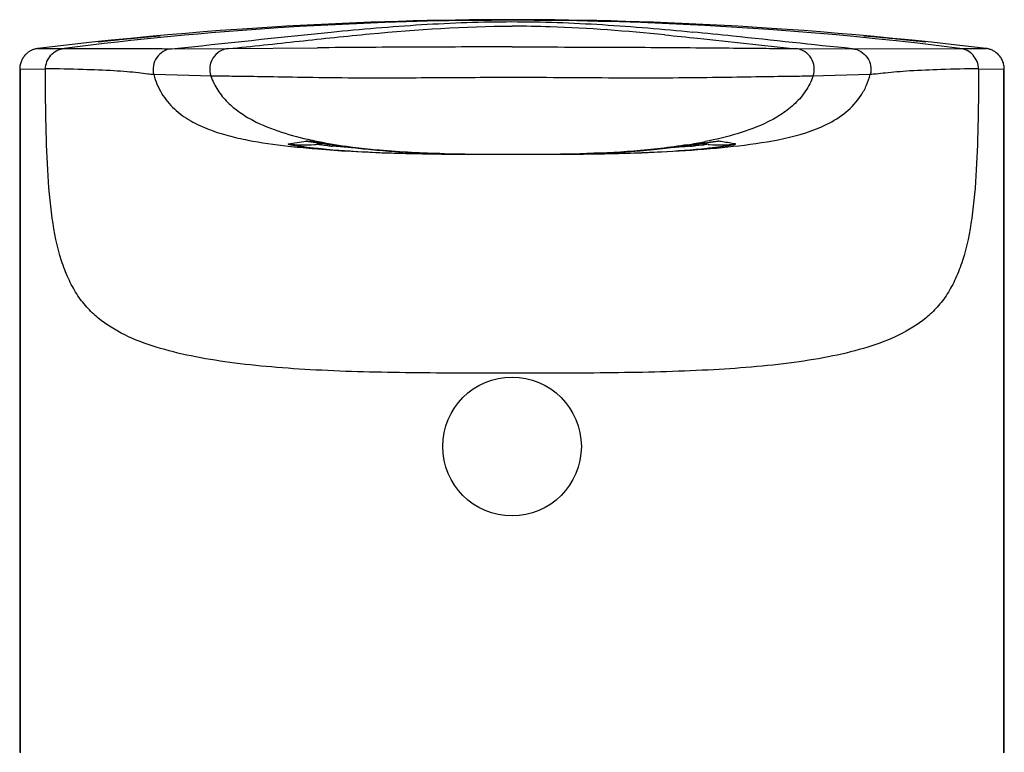
# Model space of a CAD drawing. Units: millimetres. Extents: x 0 to 594, y 0 to 420.
# Drawn here: x 155 to 202, y 345 to 381 of the extents above; entities that cross this region are included whole.
import ezdxf

# ---------------------------------------------------------------- set-up
doc = ezdxf.new("R2010")
doc.units = ezdxf.units.MM
doc.header["$LTSCALE"] = 32.67
doc.layers.get('0').update_dxf_attribs({"linetype": 'CONTINUOUS'})
doc.layers.add('_CURVE', color=7, linetype='CONTINUOUS')

msp = doc.modelspace()

# ---------------------------------------------------------------- linework, layer by layer
at = {"color": 7, "linetype": 'Continuous'}
for p, q in [((155.777, 379.337), (157.041, 379.344)), ((162.236, 379.326), (164.98, 379.331)), ((164.98, 379.331), (169.288, 379.372)), ((192.384, 379.331), (195.125, 379.326)), ((195.125, 379.326), (200.323, 379.344)), ((200.322, 379.344), (201.587, 379.337)), ((201.586, 379.337), (200.877, 379.421)), ((154.897, 378.345), (154.897, 345.342)), ((154.897, 378.344), (154.913, 378.344)), ((154.912, 378.344), (154.912, 345.311)), ((154.913, 378.344), (156.136, 378.352)), ((201.226, 378.352), (202.451, 378.344)), ((202.451, 345.311), (202.451, 378.344)), ((202.451, 378.344), (202.466, 378.344)), ((202.466, 345.339), (202.466, 378.344)), ((163.627, 378.018), (161.373, 378.079)), ((164.136, 378.003), (163.627, 378.018)), ((193.736, 378.016), (193.227, 377.998)), ((195.992, 378.081), (193.736, 378.015)), ((169.029, 374.51), (169.105, 374.503)), ((169.131, 374.811), (169.13, 374.811)), ((169.13, 374.811), (169.14, 374.81)), ((169.14, 374.81), (169.166, 374.806)), ((169.166, 374.806), (169.206, 374.801)), ((169.206, 374.801), (169.258, 374.793)), ((169.258, 374.793), (169.36, 374.778)), ((169.628, 374.739), (169.431, 374.769)), ((169.741, 374.722), (169.628, 374.739)), ((169.72, 374.725), (169.853, 374.705)), ((169.853, 374.705), (169.998, 374.684)), ((186.839, 374.612), (186.948, 374.627)), ((187.154, 374.687), (187.28, 374.673)), ((187.428, 374.694), (187.511, 374.706)), ((187.511, 374.706), (187.665, 374.728)), ((187.665, 374.728), (188.025, 374.782)), ((187.795, 374.748), (187.897, 374.763)), ((187.997, 374.725), (187.9, 374.736)), ((188.097, 374.713), (187.997, 374.725)), ((188.025, 374.782), (188.109, 374.794)), ((188.159, 374.706), (188.097, 374.713)), ((188.109, 374.794), (188.174, 374.804)), ((188.122, 374.524), (188.183, 374.531)), ((188.363, 374.551), (188.554, 374.529)), ((175.128, 374.261), (175.318, 374.256)), ((175.27, 374.241), (175.42, 374.239)), ((175.318, 374.256), (175.423, 374.253)), ((175.421, 374.253), (175.382, 374.256)), ((175.382, 374.256), (175.529, 374.253)), ((175.423, 374.253), (175.61, 374.25)), ((175.529, 374.253), (175.673, 374.251)), ((177.393, 374.233), (177.672, 374.232)), ((177.557, 374.232), (177.809, 374.231)), ((177.563, 374.229), (177.64, 374.229)), ((177.6, 374.232), (177.64, 374.232)), ((177.64, 374.232), (177.735, 374.231)), ((177.64, 374.229), (177.797, 374.229)), ((177.797, 374.229), (177.797, 374.229)), ((177.797, 374.229), (178.283, 374.228)), ((177.809, 374.231), (178.283, 374.229)), ((178.283, 374.229), (178.681, 374.228)), ((178.283, 374.228), (178.681, 374.228)), ((178.681, 374.228), (179.015, 374.228)), ((178.682, 374.228), (179.063, 374.229)), ((178.682, 374.228), (178.682, 374.228)), ((179.015, 374.228), (179.726, 374.229)), ((179.063, 374.229), (179.567, 374.231)), ((179.063, 374.229), (179.178, 374.229)), ((179.178, 374.229), (179.826, 374.233)), ((179.567, 374.231), (179.743, 374.232)), ((179.672, 374.232), (179.996, 374.233)), ((179.726, 374.229), (179.79, 374.229)), ((179.743, 374.232), (179.807, 374.232)), ((179.79, 374.229), (179.988, 374.229)), ((179.807, 374.232), (179.93, 374.233)), ((179.988, 374.229), (180.46, 374.23)), ((180.46, 374.23), (180.667, 374.231)), ((181.778, 374.25), (181.938, 374.253)), ((181.938, 374.253), (182.108, 374.257)), ((181.94, 374.253), (181.979, 374.255)), ((181.94, 374.255), (181.979, 374.255)), ((181.979, 374.255), (182.083, 374.258)), ((182.108, 374.257), (182.329, 374.264)), ((182.661, 374.248), (182.877, 374.251))]:
    msp.add_line(p, q, dxfattribs=at)
for points in [[(167.763, 380.41), (167.543, 380.397), (166.86, 380.355), (166.141, 380.308), (165.381, 380.256), (164.586, 380.199), (163.765, 380.136), (162.922, 380.067), (162.053, 379.993), (161.166, 379.913), (160.261, 379.827), (159.338, 379.735), (158.397, 379.636), (157.438, 379.531)], [(200.877, 379.421), (199.904, 379.533), (198.948, 379.638), (198.009, 379.736), (197.088, 379.828), (196.186, 379.914), (195.301, 379.993), (194.435, 380.068), (193.594, 380.136), (192.776, 380.199), (191.983, 380.256), (191.226, 380.308), (190.509, 380.355), (189.828, 380.396), (189.609, 380.409)], [(155.777, 379.337), (155.754, 379.334), (155.722, 379.329), (155.689, 379.322), (155.655, 379.315), (155.621, 379.305), (155.586, 379.295), (155.551, 379.283), (155.516, 379.269), (155.481, 379.253), (155.445, 379.236), (155.41, 379.218), (155.375, 379.197), (155.341, 379.175), (155.307, 379.152), (155.274, 379.126), (155.241, 379.099), (155.21, 379.07), (155.179, 379.04), (155.149, 379.007), (155.12, 378.974), (155.093, 378.938), (155.066, 378.901), (155.042, 378.862), (155.019, 378.822), (154.997, 378.78), (154.978, 378.737), (154.96, 378.693), (154.944, 378.647), (154.931, 378.601), (154.919, 378.553), (154.91, 378.504), (154.903, 378.454), (154.899, 378.404), (154.897, 378.352), (154.897, 378.344)], [(157.438, 379.531), (156.462, 379.419), (155.776, 379.337)], [(202.466, 378.344), (202.466, 378.375), (202.463, 378.431), (202.456, 378.486), (202.447, 378.54), (202.435, 378.593), (202.42, 378.645), (202.403, 378.695), (202.383, 378.744), (202.361, 378.791), (202.336, 378.837), (202.31, 378.881), (202.282, 378.923), (202.252, 378.963), (202.22, 379.001), (202.187, 379.038), (202.153, 379.072), (202.117, 379.103), (202.081, 379.133), (202.044, 379.161), (202.006, 379.186), (201.968, 379.21), (201.929, 379.231), (201.89, 379.25), (201.852, 379.267), (201.813, 379.282), (201.775, 379.295), (201.738, 379.306), (201.702, 379.316), (201.668, 379.324), (201.635, 379.33), (201.603, 379.335), (201.586, 379.337)], [(169.36, 374.778), (169.494, 374.758), (169.72, 374.725)], [(169.998, 374.684), (170.075, 374.673), (170.156, 374.662), (170.239, 374.65), (170.326, 374.638), (170.417, 374.626), (170.51, 374.614), (170.607, 374.601), (170.706, 374.588), (170.809, 374.575), (170.916, 374.562), (171.025, 374.549), (171.138, 374.536), (171.254, 374.523), (171.373, 374.509), (171.495, 374.496), (171.621, 374.483), (171.75, 374.47), (171.881, 374.457), (172.016, 374.444), (172.154, 374.431), (172.295, 374.419), (172.439, 374.406), (172.586, 374.394), (172.735, 374.383), (172.888, 374.371), (173.044, 374.36), (173.202, 374.35), (173.363, 374.339), (173.527, 374.329), (173.694, 374.32), (173.864, 374.311), (174.037, 374.302), (174.212, 374.294), (174.39, 374.287), (174.571, 374.28), (174.755, 374.273), (174.94, 374.267), (175.128, 374.261)], [(182.329, 374.264), (182.546, 374.271), (182.76, 374.278), (182.971, 374.287), (183.177, 374.296), (183.38, 374.305), (183.579, 374.315), (183.775, 374.326), (183.967, 374.337), (184.155, 374.349), (184.339, 374.361), (184.52, 374.374), (184.696, 374.388), (184.868, 374.402), (185.037, 374.416), (185.201, 374.43), (185.361, 374.445), (185.516, 374.46), (185.667, 374.475), (185.814, 374.491), (185.957, 374.506), (186.096, 374.521), (186.23, 374.537), (186.36, 374.552), (186.486, 374.567), (186.608, 374.582), (186.726, 374.597), (186.839, 374.612)], [(186.948, 374.627), (187.052, 374.641), (187.153, 374.655), (187.249, 374.668), (187.34, 374.681), (187.428, 374.694)], [(188.174, 374.804), (188.22, 374.81), (188.231, 374.812)], [(175.61, 374.25), (176.07, 374.244), (176.522, 374.239), (176.962, 374.235), (177.393, 374.233)], [(179.996, 374.233), (180.427, 374.236), (180.867, 374.239), (181.318, 374.244), (181.778, 374.25)]]:
    msp.add_lwpolyline(points, dxfattribs=at)
msp.add_circle((178.682, 360.112), 3.35, dxfattribs=at)
for centre, radius, start, end in [((178.692, 207.323), 173.376, 82.83297, 93.73949), ((178.709, 192.585), 188.143, 90.00829, 93.33525), ((178.654, 192.585), 188.143, 86.662, 89.99171), ((178.84, 205.313), 175.392, 93.74483, 97.13988), ((179.465, -836.193), 1215.607, 90.266191, 90.479684), ((178.553, -699.501), 1078.913, 89.993173, 90.251505), ((151.119, 481.688), 108.266, 278.90187, 279.36023), ((169.616, 379.811), 5.027, 259.8276, 265.2368), ((173.043, 393.625), 19.145, 257.7981, 258.2529), ((187.745, 379.832), 5.047, 274.7456, 280.1723), ((173.231, 422.633), 48.307, 263.6167, 265.0092), ((168.621, 380.386), 5.709, 262.4644, 275.2303), ((168.599, 380.576), 5.9, 275.2796, 276.4781), ((172.702, 407.16), 32.819, 263.9462, 264.3216), ((178.758, 287.931), 87.3, 96.03523, 96.24365), ((178.391, 433.249), 59.162, 261.59284, 261.84339), ((171.935, 395.956), 21.422, 264.1905, 264.8056), ((183.348, 398.611), 24.225, 279.0379, 281.1101), ((185.258, 397.724), 23.199, 274.9726, 275.5402), ((179.93, 426.606), 52.451, 278.0551, 278.2167), ((178.64, 435.539), 61.476, 278.21674, 278.34322), ((176.659, 449.036), 75.118, 278.34396, 278.52513), ((178.602, 287.931), 87.3, 83.75561, 83.96377), ((183.848, 339.24), 35.726, 83.4879, 83.6534), ((186.995, 381.819), 7.199, 276.9025, 277.6318), ((188.747, 380.437), 5.761, 264.1378, 264.7558), ((184.895, 404.836), 30.484, 276.1921, 276.5304), ((188.74, 380.385), 5.709, 264.7755, 277.5054), ((176.765, 515.163), 140.93, 269.17346, 269.39213), ((177.273, 566.454), 192.224, 269.44777, 269.74103), ((178.318, 547.757), 173.526, 269.12646, 269.76288), ((177.764, 661.868), 287.639, 269.72904, 269.84385), ((178.86, 569.609), 195.378, 270.31367, 270.82472), ((179.811, 611.226), 236.996, 270.20683, 270.33808), ((180.091, 563.666), 189.436, 270.33814, 270.5591), ((179.666, 507.031), 132.796, 270.86594, 270.98125), ((180.502, 520.403), 146.171, 270.56381, 270.84653)]:
    msp.add_arc(centre, radius, start, end, dxfattribs=at)
for points, knots in [([(169.942, 380.133), (171.395, 380.276), (174.303, 380.524), (178.682, 380.688), (183.06, 380.524), (185.969, 380.276), (187.42, 380.133)], [0, 0, 0, 0, 0.250003, 0.500008, 0.750107, 1, 1, 1, 1]), ([(164.98, 379.331), (166.12, 379.445), (168.399, 379.692), (172.955, 380.18), (176.391, 380.416), (178.682, 380.416)], [0, 0, 0, 0, 0.250098, 0.500134, 1, 1, 1, 1]), ([(186.067, 379.993), (184.226, 380.174), (181.765, 380.369), (179.299, 380.416), (178.682, 380.416)], [0, 0, 0, 0, 0.749812, 1, 1, 1, 1]), ([(195.125, 379.326), (193.199, 379.518), (190.632, 379.805), (188.063, 380.07), (187.42, 380.133)], [0, 0, 0, 0, 0.749823, 1, 1, 1, 1]), ([(186.067, 379.993), (186.594, 379.941), (188.7, 379.724), (190.804, 379.49), (192.384, 379.331)], [0, 0, 0, 0, 0.250179, 1, 1, 1, 1]), ([(156.136, 378.352), (156.142, 378.472), (156.196, 378.713), (156.393, 379.026), (156.685, 379.254), (156.921, 379.329), (157.041, 379.344)], [0, 0, 0, 0, 0.249079, 0.499871, 0.750319, 1, 1, 1, 1]), ([(157.04, 379.344), (157.644, 379.346), (158.743, 379.338), (160.052, 379.337), (160.938, 379.333), (161.571, 379.333), (161.995, 379.326), (162.236, 379.326)], [0, 0, 0, 0, 0.348541, 0.634647, 0.755513, 0.860496, 1, 1, 1, 1]), ([(162.239, 379.326), (162.097, 379.312), (161.816, 379.221), (161.493, 378.92), (161.324, 378.512), (161.337, 378.217), (161.373, 378.078)], [0, 0, 0, 0, 0.249767, 0.499627, 0.74969, 1, 1, 1, 1]), ([(164.98, 379.331), (164.831, 379.316), (164.536, 379.216), (164.206, 378.89), (164.051, 378.453), (164.086, 378.144), (164.136, 378.003)], [0, 0, 0, 0, 0.250015, 0.500011, 0.750008, 1, 1, 1, 1]), ([(178.682, 379.412), (180.371, 379.412), (183.512, 379.406), (187.223, 379.38), (189.68, 379.358), (190.976, 379.345), (191.833, 379.337), (192.253, 379.331), (192.384, 379.331)], [0, 0, 0, 0, 0.369884, 0.687667, 0.81239, 0.908032, 0.97124, 1, 1, 1, 1]), ([(193.227, 377.998), (193.277, 378.14), (193.313, 378.45), (193.159, 378.888), (192.829, 379.215), (192.533, 379.316), (192.384, 379.331)], [0, 0, 0, 0, 0.249991, 0.500004, 0.749973, 1, 1, 1, 1]), ([(195.125, 379.326), (195.267, 379.312), (195.548, 379.221), (195.87, 378.921), (196.039, 378.514), (196.027, 378.219), (195.992, 378.08)], [0, 0, 0, 0, 0.249762, 0.49959, 0.749658, 1, 1, 1, 1]), ([(201.227, 378.352), (201.221, 378.473), (201.168, 378.714), (200.971, 379.027), (200.679, 379.254), (200.443, 379.329), (200.323, 379.344)], [0, 0, 0, 0, 0.249284, 0.500004, 0.750408, 1, 1, 1, 1]), ([(161.371, 378.078), (161.274, 378.082), (161.029, 378.111), (160.601, 378.163), (160.058, 378.219), (159.165, 378.28), (157.849, 378.327), (156.743, 378.353), (156.137, 378.352)], [0, 0, 0, 0, 0.055602, 0.140722, 0.246707, 0.367747, 0.652937, 1, 1, 1, 1]), ([(178.682, 363.652), (177.062, 363.652), (173.902, 363.653), (170.025, 363.742), (167.098, 363.936), (165.087, 364.149), (163.222, 364.452), (161.518, 364.871), (159.984, 365.441), (158.862, 366.129), (158.116, 366.842), (157.629, 367.484), (157.222, 368.24), (156.762, 369.451), (156.42, 371.218), (156.227, 373.503), (156.155, 375.91), (156.14, 377.536), (156.137, 378.352)], [0, 0, 0, 0, 0.146791, 0.286449, 0.351476, 0.412624, 0.469706, 0.522645, 0.571475, 0.617564, 0.640654, 0.664648, 0.690319, 0.718224, 0.781788, 0.852599, 0.926003, 1, 1, 1, 1]), ([(201.227, 378.352), (201.223, 377.537), (201.208, 375.911), (201.135, 373.503), (200.944, 371.218), (200.6, 369.453), (200.141, 368.242), (199.734, 367.484), (199.247, 366.841), (198.5, 366.128), (197.376, 365.441), (195.843, 364.871), (194.141, 364.452), (191.57, 364.036), (188.014, 363.76), (183.463, 363.651), (180.302, 363.652), (178.682, 363.652)], [0, 0, 0, 0, 0.073861, 0.147481, 0.218265, 0.281665, 0.309633, 0.335374, 0.359372, 0.382438, 0.428608, 0.477514, 0.530258, 0.587302, 0.71343, 0.853142, 1, 1, 1, 1]), ([(201.227, 378.352), (200.619, 378.354), (199.51, 378.325), (198.191, 378.273), (197.296, 378.21), (196.755, 378.157), (196.33, 378.11), (196.088, 378.084), (195.992, 378.08)], [0, 0, 0, 0, 0.3477, 0.634115, 0.755404, 0.860906, 0.944995, 1, 1, 1, 1]), ([(161.371, 378.078), (161.413, 377.92), (161.518, 377.608), (161.82, 377.026), (162.343, 376.386), (163.146, 375.813), (164.038, 375.409), (164.971, 375.114), (166.244, 374.831), (167.213, 374.699), (167.861, 374.626)], [0, 0, 0, 0, 0.062865, 0.125626, 0.250852, 0.375393, 0.500399, 0.625344, 0.750094, 1, 1, 1, 1]), ([(164.136, 378.003), (164.219, 377.767), (164.441, 377.313), (164.923, 376.729), (165.505, 376.249), (166.364, 375.73), (167.535, 375.267), (168.506, 375.019), (168.996, 374.913)], [0, 0, 0, 0, 0.124778, 0.249645, 0.374947, 0.50005, 0.749528, 1, 1, 1, 1]), ([(168.778, 377.936), (168.16, 377.946), (167.067, 377.965), (165.66, 377.986), (164.73, 377.997), (164.276, 378.003), (164.136, 378.003)], [0, 0, 0, 0, 0.399359, 0.706437, 0.909204, 1, 1, 1, 1]), ([(173.575, 377.909), (172.731, 377.906), (171.132, 377.901), (169.533, 377.924), (168.778, 377.936)], [0, 0, 0, 0, 0.527645, 1, 1, 1, 1]), ([(178.682, 377.932), (178.247, 377.933), (176.544, 377.929), (174.842, 377.914), (173.575, 377.909)], [0, 0, 0, 0, 0.255543, 1, 1, 1, 1]), ([(193.227, 377.998), (193.087, 377.998), (192.637, 377.992), (191.718, 377.98), (190.326, 377.959), (188.518, 377.931), (186.367, 377.907), (183.05, 377.906), (180.459, 377.933), (178.682, 377.932)], [0, 0, 0, 0, 0.028736, 0.092775, 0.189715, 0.315764, 0.465769, 0.633324, 1, 1, 1, 1]), ([(193.226, 377.999), (193.137, 377.75), (192.896, 377.271), (192.375, 376.664), (191.747, 376.171), (190.822, 375.646), (189.571, 375.187), (188.537, 374.943), (188.016, 374.84)], [0, 0, 0, 0, 0.124846, 0.249538, 0.374596, 0.499601, 0.749729, 1, 1, 1, 1]), ([(188.554, 374.529), (189.284, 374.597), (190.737, 374.756), (192.537, 375.119), (193.903, 375.645), (194.847, 376.221), (195.471, 376.91), (195.825, 377.554), (195.945, 377.903), (195.992, 378.081)], [0, 0, 0, 0, 0.250583, 0.499892, 0.624867, 0.749609, 0.874549, 0.937206, 1, 1, 1, 1]), ([(169.431, 374.769), (169.337, 374.783), (169.173, 374.807), (168.962, 374.839), (168.823, 374.856), (168.752, 374.864), (168.728, 374.863)], [0, 0, 0, 0, 0.404746, 0.701152, 0.896779, 1, 1, 1, 1]), ([(169.145, 374.881), (169.657, 374.775), (170.689, 374.601), (172.767, 374.358), (174.336, 374.281), (175.382, 374.255)], [0, 0, 0, 0, 0.249903, 0.499879, 1, 1, 1, 1]), ([(187.897, 374.763), (187.998, 374.779), (188.173, 374.805), (188.397, 374.838), (188.535, 374.858), (188.606, 374.864), (188.628, 374.865), (188.636, 374.864)], [0, 0, 0, 0, 0.40966, 0.713144, 0.909851, 0.968176, 1, 1, 1, 1]), ([(189.486, 374.725), (189.273, 374.759), (188.989, 374.804), (188.706, 374.852), (188.636, 374.864)], [0, 0, 0, 0, 0.752364, 1, 1, 1, 1]), ([(167.873, 374.726), (167.872, 374.725), (167.87, 374.721), (167.882, 374.717), (167.898, 374.711), (167.93, 374.704), (167.974, 374.695), (168.032, 374.684), (168.101, 374.672), (168.216, 374.653), (168.389, 374.627), (168.743, 374.58), (169.033, 374.546), (169.241, 374.524)], [0, 0, 0, 0, 0.002552, 0.007702, 0.020638, 0.043795, 0.076868, 0.11896, 0.169386, 0.228145, 0.371123, 0.54793, 1, 1, 1, 1]), ([(169.105, 374.503), (169.618, 374.458), (171.678, 374.307), (173.745, 374.257), (175.296, 374.24)], [0, 0, 0, 0, 0.249056, 1, 1, 1, 1]), ([(169.261, 374.711), (169.261, 374.711), (169.26, 374.712), (169.261, 374.712), (169.261, 374.712)], [0, 0, 0, 0, 0.510174, 1, 1, 1, 1]), ([(169.458, 374.678), (169.43, 374.682), (169.382, 374.688), (169.321, 374.697), (169.284, 374.705), (169.265, 374.707), (169.261, 374.711)], [0, 0, 0, 0, 0.421684, 0.728123, 0.919986, 1, 1, 1, 1]), ([(169.455, 374.502), (170.213, 374.427), (171.971, 374.308), (173.732, 374.262), (174.732, 374.248)], [0, 0, 0, 0, 0.432311, 1, 1, 1, 1]), ([(169.766, 374.644), (169.736, 374.647), (169.634, 374.657), (169.531, 374.669), (169.458, 374.678)], [0, 0, 0, 0, 0.292107, 1, 1, 1, 1]), ([(171.076, 374.543), (170.973, 374.549), (170.612, 374.571), (170.251, 374.598), (169.995, 374.622)], [0, 0, 0, 0, 0.288093, 1, 1, 1, 1]), ([(175.382, 374.256), (174.344, 374.281), (172.543, 374.367), (170.753, 374.577), (169.997, 374.685)], [0, 0, 0, 0, 0.576044, 1, 1, 1, 1]), ([(187.154, 374.687), (186.299, 374.55), (184.576, 374.353), (182.845, 374.277), (181.979, 374.256)], [0, 0, 0, 0, 0.500024, 1, 1, 1, 1]), ([(182.143, 374.241), (182.681, 374.247), (184.819, 374.281), (186.959, 374.382), (188.554, 374.529)], [0, 0, 0, 0, 0.251102, 1, 1, 1, 1]), ([(182.299, 374.264), (183.251, 374.292), (184.917, 374.38), (186.573, 374.573), (187.28, 374.673)], [0, 0, 0, 0, 0.571914, 1, 1, 1, 1]), ([(182.877, 374.251), (183.885, 374.268), (185.635, 374.319), (187.383, 374.445), (188.122, 374.524)], [0, 0, 0, 0, 0.575287, 1, 1, 1, 1]), ([(187.269, 374.613), (187.198, 374.606), (186.868, 374.579), (186.538, 374.557), (186.279, 374.542)], [0, 0, 0, 0, 0.216055, 1, 1, 1, 1]), ([(187.86, 374.673), (187.835, 374.67), (187.715, 374.655), (187.594, 374.643), (187.498, 374.634)], [0, 0, 0, 0, 0.208908, 1, 1, 1, 1]), ([(188.098, 374.713), (188.1, 374.713), (188.104, 374.712), (188.098, 374.708), (188.09, 374.707), (188.074, 374.703), (188.053, 374.699), (188.011, 374.692), (187.977, 374.688), (187.951, 374.684)], [0, 0, 0, 0, 0.029063, 0.047284, 0.104192, 0.201814, 0.340279, 0.519536, 1, 1, 1, 1]), ([(188.362, 374.551), (188.452, 374.561), (188.621, 374.581), (188.859, 374.612), (189.063, 374.641), (189.229, 374.666), (189.354, 374.689), (189.427, 374.701), (189.466, 374.714), (189.478, 374.715), (189.488, 374.724), (189.486, 374.725)], [0, 0, 0, 0, 0.23847, 0.44754, 0.630245, 0.780228, 0.890742, 0.959466, 0.9801, 0.992864, 1, 1, 1, 1])]:
    msp.add_open_spline(points, degree=3, knots=knots, dxfattribs=at)
for points in [[(162.236, 379.326), (164.806, 379.582), (167.372, 379.88), (169.942, 380.133)], [(176.98, 374.23), (177.174, 374.23), (177.369, 374.229), (177.563, 374.229)], [(177.735, 374.231), (177.918, 374.231), (178.1, 374.23), (178.283, 374.229)]]:
    msp.add_open_spline(points, degree=3, dxfattribs=at)
at = {"layer": '_CURVE', "color": 40, "linetype": 'Continuous'}
for p, q in [((170.682, 380.551), (170.682, 380.544)), ((186.682, 380.544), (186.682, 380.551))]:
    msp.add_line(p, q, dxfattribs=at)
for centre, radius, start, end in [((178.683, 191.176), 189.544, 87.58133, 92.41929), ((178.682, 192.619), 188.095, 87.56267, 92.43791)]:
    msp.add_arc(centre, radius, start, end, dxfattribs=at)
for points, knots in [([(158.682, 379.66), (158.682, 379.661), (158.731, 379.668), (158.951, 379.692), (159.292, 379.729), (159.722, 379.773), (160.121, 379.812), (160.436, 379.843), (160.665, 379.864), (160.883, 379.885), (161.083, 379.903), (161.259, 379.919), (161.458, 379.936), (161.634, 379.951), (161.682, 379.954), (161.682, 379.953)], [0, 0, 0, 0, 0.1, 0.2, 0.3, 0.4, 0.5, 0.55, 0.6, 0.65, 0.7, 0.75, 0.8, 0.9, 1, 1, 1, 1]), ([(161.682, 379.953), (161.682, 379.953), (161.633, 379.947), (161.414, 379.924), (161.072, 379.89), (160.642, 379.848), (160.163, 379.801), (159.774, 379.763), (159.488, 379.735), (159.29, 379.715), (159.115, 379.699), (158.965, 379.684), (158.84, 379.673), (158.749, 379.664), (158.694, 379.66), (158.682, 379.66), (158.682, 379.66)], [0, 0, 0, 0, 0.1, 0.2, 0.3, 0.4, 0.5, 0.6, 0.65, 0.7, 0.75, 0.8, 0.85, 0.9, 0.95, 1, 1, 1, 1]), ([(195.682, 379.953), (195.682, 379.954), (195.73, 379.951), (195.938, 379.933), (196.268, 379.904), (196.688, 379.865), (197.085, 379.827), (197.401, 379.796), (197.633, 379.773), (197.856, 379.75), (198.061, 379.729), (198.242, 379.71), (198.397, 379.694), (198.522, 379.68), (198.644, 379.666), (198.682, 379.661), (198.682, 379.66)], [0, 0, 0, 0, 0.1, 0.2, 0.3, 0.4, 0.5, 0.55, 0.6, 0.65, 0.7, 0.75, 0.8, 0.85, 0.9, 1, 1, 1, 1]), ([(198.682, 379.66), (198.682, 379.659), (198.631, 379.663), (198.415, 379.682), (198.138, 379.709), (197.876, 379.735), (197.664, 379.755), (197.435, 379.778), (197.12, 379.809), (196.804, 379.84), (196.507, 379.869), (196.302, 379.889), (196.121, 379.907), (195.966, 379.923), (195.84, 379.935), (195.748, 379.945), (195.694, 379.951), (195.682, 379.953), (195.682, 379.953)], [0, 0, 0, 0, 0.1, 0.2, 0.3, 0.35, 0.4, 0.45, 0.5, 0.6, 0.65, 0.7, 0.75, 0.8, 0.85, 0.9, 0.95, 1, 1, 1, 1])]:
    msp.add_open_spline(points, degree=3, knots=knots, dxfattribs=at)

doc.saveas('drawing.dxf')
